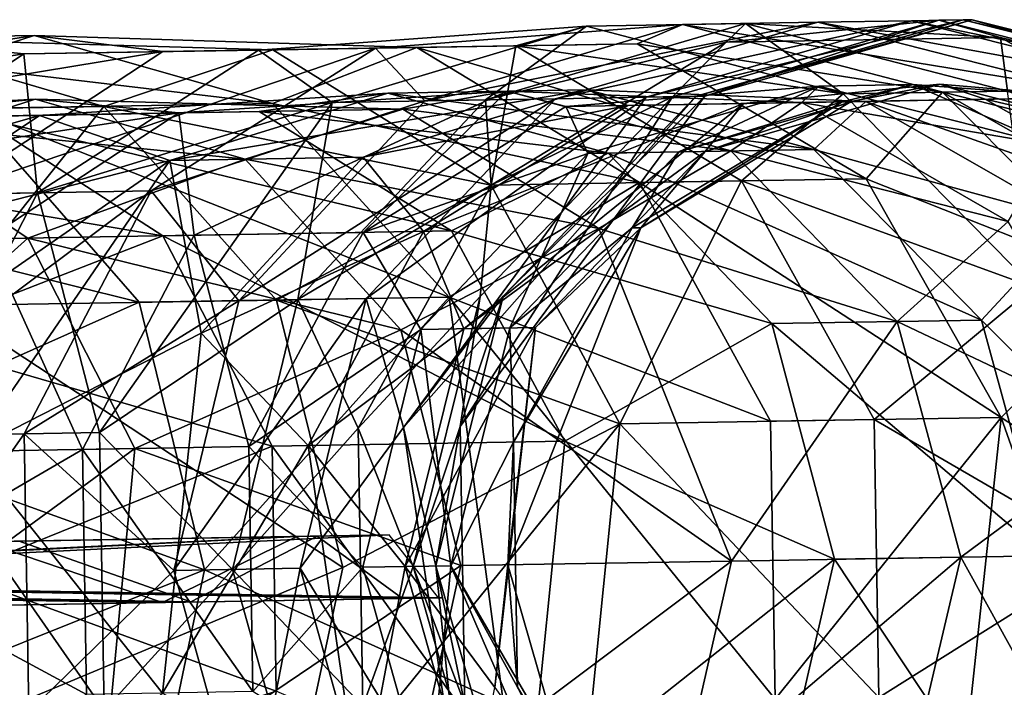
# Model space of a CAD drawing. Units: inches. Extents: x -74 to 81, y -64 to 114.
# Drawn here: x 79 to 80, y -28 to -28 of the extents above; entities that cross this region are included whole.
import ezdxf

# ---------------------------------------------------------------- set-up
doc = ezdxf.new("R2010")
doc.units = ezdxf.units.IN
doc.header["$MEASUREMENT"] = 0
doc.layers.get('0').update_dxf_attribs({"true_color": 0x5890e1})

msp = doc.modelspace()

# ---------------------------------------------------------------- linework, layer by layer
for points in [[(79.7063, -27.5645, 3.7111), (79.7674, -27.6298, 4.4271), (80.0854, -27.5355, 4.3382)], [(79.7063, -27.5645, 3.7111), (80.0854, -27.5355, 4.3382), (80.0295, -27.5591, 3.5951)], [(79.7674, -27.6298, 4.4271), (80.2526, -27.5327, 5.0374), (80.0854, -27.5355, 4.3382)], [(79.7674, -27.6298, 4.4271), (79.9289, -27.627, 5.1028), (80.2526, -27.5327, 5.0374)], [(80.1395, -27.5572, 8.584), (79.8424, -27.6285, 9.2377), (80.1631, -27.5342, 9.3166)], [(79.8424, -27.6285, 9.2377), (79.9668, -27.5375, 10.0082), (80.1631, -27.5342, 9.3166)], [(79.9289, -27.627, 5.1028), (80.3683, -27.5307, 5.747), (80.2526, -27.5327, 5.0374)], [(79.9289, -27.627, 5.1028), (80.0408, -27.6251, 5.7884), (80.3683, -27.5307, 5.747)], [(80.1631, -27.5342, 9.3166), (79.9668, -27.5375, 10.0082), (80.2838, -27.621, 10.1104)], [(80.0295, -27.5591, 3.5951), (80.0854, -27.5355, 4.3382), (80.4064, -27.6189, 4.2493)], [(80.0408, -27.6251, 5.7884), (80.1023, -27.6241, 6.4804), (80.432, -27.5296, 6.4631)], [(80.0408, -27.6251, 5.7884), (80.432, -27.5296, 6.4631), (80.3683, -27.5307, 5.747)], [(80.0733, -27.6246, 7.8686), (80.1395, -27.5572, 8.584), (80.402, -27.5301, 7.8997)], [(80.1132, -27.6239, 7.175), (80.0733, -27.6246, 7.8686), (80.402, -27.5301, 7.8997)], [(80.0854, -27.5355, 4.3382), (80.2526, -27.5327, 5.0374), (80.5793, -27.616, 4.9721)], [(80.0854, -27.5355, 4.3382), (80.5793, -27.616, 4.9721), (80.4064, -27.6189, 4.2493)], [(80.1023, -27.6241, 6.4804), (80.4432, -27.5295, 7.1819), (80.432, -27.5296, 6.4631)], [(80.1023, -27.6241, 6.4804), (80.1132, -27.6239, 7.175), (80.4432, -27.5295, 7.1819)], [(80.1132, -27.6239, 7.175), (80.402, -27.5301, 7.8997), (80.4432, -27.5295, 7.1819)], [(80.402, -27.5301, 7.8997), (80.1395, -27.5572, 8.584), (80.4781, -27.5515, 8.6411)], [(80.1395, -27.5572, 8.584), (80.1631, -27.5342, 9.3166), (80.4781, -27.5515, 8.6411)], [(80.1631, -27.5342, 9.3166), (80.2838, -27.621, 10.1104), (80.4867, -27.6176, 9.3955)], [(80.4781, -27.5515, 8.6411), (80.1631, -27.5342, 9.3166), (80.4867, -27.6176, 9.3955)], [(80.2526, -27.5327, 5.0374), (80.3683, -27.5307, 5.747), (80.6989, -27.614, 5.7055)], [(80.2526, -27.5327, 5.0374), (80.6989, -27.614, 5.7055), (80.5793, -27.616, 4.9721)], [(80.3683, -27.5307, 5.747), (80.432, -27.5296, 6.4631), (80.7647, -27.6129, 6.4458)], [(80.3683, -27.5307, 5.747), (80.7647, -27.6129, 6.4458), (80.6989, -27.614, 5.7055)], [(80.4432, -27.5295, 7.1819), (80.402, -27.5301, 7.8997), (80.7337, -27.6134, 7.9308)], [(80.402, -27.5301, 7.8997), (80.4781, -27.5515, 8.6411), (80.7337, -27.6134, 7.9308)], [(80.432, -27.5296, 6.4631), (80.4432, -27.5295, 7.1819), (80.7763, -27.6127, 7.1889)], [(80.432, -27.5296, 6.4631), (80.7763, -27.6127, 7.1889), (80.7647, -27.6129, 6.4458)], [(80.4432, -27.5295, 7.1819), (80.7337, -27.6134, 7.9308), (80.7763, -27.6127, 7.1889)], [(79.9668, -27.5375, 10.0082), (79.5619, -27.5669, 10.619), (79.8799, -27.5616, 10.7483)], [(79.6528, -27.6317, 9.906), (79.5619, -27.5669, 10.619), (79.9668, -27.5375, 10.0082)], [(79.8424, -27.6285, 9.2377), (79.6528, -27.6317, 9.906), (79.9668, -27.5375, 10.0082)], [(79.9668, -27.5375, 10.0082), (79.8799, -27.5616, 10.7483), (80.2838, -27.621, 10.1104)], [(78.6446, -27.6487, 1.8953), (79.2851, -27.549, 2.3396), (78.9235, -27.5551, 1.7182)], [(78.6446, -27.6487, 1.8953), (78.994, -27.6428, 2.4958), (79.2851, -27.549, 2.3396)], [(79.2721, -27.5718, 11.2632), (78.7993, -27.6461, 11.8033), (79.0836, -27.5524, 11.9716)], [(78.9235, -27.5551, 1.7182), (79.2851, -27.549, 2.3396), (79.5791, -27.6329, 2.1833)], [(78.9235, -27.5551, 1.7182), (79.5791, -27.6329, 2.1833), (79.2054, -27.6393, 1.541)], [(79.0836, -27.5524, 11.9716), (78.9706, -27.6432, 12.7661), (79.3709, -27.6365, 12.14)], [(78.994, -27.6428, 2.4958), (79.4437, -27.5689, 3.0553), (79.2851, -27.549, 2.3396)], [(79.2721, -27.5718, 11.2632), (79.0836, -27.5524, 11.9716), (79.5798, -27.5666, 11.4154)], [(79.5798, -27.5666, 11.4154), (79.0836, -27.5524, 11.9716), (79.3709, -27.6365, 12.14)], [(79.2851, -27.549, 2.3396), (79.7576, -27.5636, 2.9161), (79.5791, -27.6329, 2.1833)], [(79.2851, -27.549, 2.3396), (79.4437, -27.5689, 3.0553), (79.7576, -27.5636, 2.9161)], [(79.4437, -27.5689, 3.0553), (80.0295, -27.5591, 3.5951), (79.7576, -27.5636, 2.9161)], [(79.4437, -27.5689, 3.0553), (79.7063, -27.5645, 3.7111), (80.0295, -27.5591, 3.5951)], [(79.7576, -27.5636, 2.9161), (80.0295, -27.5591, 3.5951), (80.3123, -27.726, 3.4947)], [(79.8492, -27.7338, 8.5345), (79.8424, -27.6285, 9.2377), (80.1395, -27.5572, 8.584)], [(80.0733, -27.6246, 7.8686), (79.8492, -27.7338, 8.5345), (80.1395, -27.5572, 8.584)], [(80.0295, -27.5591, 3.5951), (80.4064, -27.6189, 4.2493), (80.3123, -27.726, 3.4947)], [(80.4781, -27.5515, 8.6411), (80.4867, -27.6176, 9.3955), (80.7742, -27.7182, 8.6905)], [(80.7337, -27.6134, 7.9308), (80.4781, -27.5515, 8.6411), (80.7742, -27.7182, 8.6905)], [(79.0084, -27.748, 11.1313), (78.7993, -27.6461, 11.8033), (79.2721, -27.5718, 11.2632)], [(78.994, -27.6428, 2.4958), (79.1748, -27.7452, 3.1759), (79.4437, -27.5689, 3.0553)], [(79.2893, -27.7433, 10.5069), (79.0084, -27.748, 11.1313), (79.2721, -27.5718, 11.2632)], [(79.1748, -27.7452, 3.1759), (79.4294, -27.7409, 3.8115), (79.7063, -27.5645, 3.7111)], [(79.1748, -27.7452, 3.1759), (79.7063, -27.5645, 3.7111), (79.4437, -27.5689, 3.0553)], [(79.5619, -27.5669, 10.619), (79.2721, -27.5718, 11.2632), (79.5798, -27.5666, 11.4154)], [(79.2893, -27.7433, 10.5069), (79.2721, -27.5718, 11.2632), (79.5619, -27.5669, 10.619)], [(79.6528, -27.6317, 9.906), (79.2893, -27.7433, 10.5069), (79.5619, -27.5669, 10.619)], [(79.5798, -27.5666, 11.4154), (79.3709, -27.6365, 12.14), (79.8493, -27.7338, 11.5472)], [(79.4294, -27.7409, 3.8115), (79.7674, -27.6298, 4.4271), (79.7063, -27.5645, 3.7111)], [(79.5619, -27.5669, 10.619), (79.5798, -27.5666, 11.4154), (79.8799, -27.5616, 10.7483)], [(79.5791, -27.6329, 2.1833), (79.7576, -27.5636, 2.9161), (80.0323, -27.7307, 2.7955)], [(79.8799, -27.5616, 10.7483), (79.5798, -27.5666, 11.4154), (79.8493, -27.7338, 11.5472)], [(79.7576, -27.5636, 2.9161), (80.3123, -27.726, 3.4947), (80.0323, -27.7307, 2.7955)], [(79.8799, -27.5616, 10.7483), (79.8493, -27.7338, 11.5472), (80.1583, -27.7286, 10.8603)], [(80.2838, -27.621, 10.1104), (79.8799, -27.5616, 10.7483), (80.1583, -27.7286, 10.8603)], [(79.7218, -27.6204, 10.6836), (79.2917, -27.6476, 11.2722), (79.4524, -27.7033, 10.5735)], [(79.7218, -27.6204, 10.6836), (79.5629, -27.643, 11.4064), (79.2917, -27.6476, 11.2722)], [(79.9681, -27.6162, 10.0082), (79.7218, -27.6204, 10.6836), (79.4524, -27.7033, 10.5735)], [(79.9681, -27.6162, 10.0082), (79.4524, -27.7033, 10.5735), (79.6914, -27.6992, 9.9181)], [(79.4637, -27.6446, 3.047), (79.8689, -27.6179, 3.6531), (79.4827, -27.7957, 3.7926)], [(79.7403, -27.64, 2.9243), (79.8689, -27.6179, 3.6531), (79.4637, -27.6446, 3.047)], [(79.8689, -27.6179, 3.6531), (79.6914, -27.7922, 4.449), (79.4827, -27.7957, 3.7926)], [(79.9939, -27.6941, 10.7937), (79.5629, -27.643, 11.4064), (79.7218, -27.6204, 10.6836)], [(80.0178, -27.6353, 9.2806), (79.9681, -27.6162, 10.0082), (79.6914, -27.6992, 9.9181)], [(79.8689, -27.6179, 3.6531), (79.9413, -27.6366, 4.3788), (79.6914, -27.7922, 4.449)], [(80.2475, -27.6898, 10.0983), (79.7218, -27.6204, 10.6836), (79.9681, -27.6162, 10.0082)], [(80.2475, -27.6898, 10.0983), (79.9939, -27.6941, 10.7937), (79.7218, -27.6204, 10.6836)], [(79.7403, -27.64, 2.9243), (80.1453, -27.6916, 3.5544), (79.8689, -27.6179, 3.6531)], [(80.1453, -27.6916, 3.5544), (80.2328, -27.6317, 4.2977), (79.8689, -27.6179, 3.6531)], [(79.8689, -27.6179, 3.6531), (80.2328, -27.6317, 4.2977), (79.9413, -27.6366, 4.3788)], [(79.9413, -27.6366, 4.3788), (80.2539, -27.6114, 5.0374), (79.9687, -27.6946, 5.095)], [(80.2328, -27.6317, 4.2977), (80.2539, -27.6114, 5.0374), (79.9413, -27.6366, 4.3788)], [(80.3117, -27.6304, 9.3526), (80.2475, -27.6898, 10.0983), (79.9681, -27.6162, 10.0082)], [(80.3117, -27.6304, 9.3526), (79.9681, -27.6162, 10.0082), (80.0178, -27.6353, 9.2806)], [(80.2539, -27.6114, 5.0374), (80.081, -27.6926, 5.7835), (79.9687, -27.6946, 5.095)], [(80.2539, -27.6114, 5.0374), (80.3697, -27.6094, 5.747), (80.081, -27.6926, 5.7835)], [(80.3697, -27.6094, 5.747), (80.2826, -27.6308, 6.471), (80.081, -27.6926, 5.7835)], [(80.4033, -27.6089, 7.8997), (80.1609, -27.6329, 8.5874), (80.1136, -27.6921, 7.8722)], [(80.2937, -27.6306, 7.1788), (80.4033, -27.6089, 7.8997), (80.1136, -27.6921, 7.8722)], [(80.4033, -27.6089, 7.8997), (80.4593, -27.6278, 8.6377), (80.1609, -27.6329, 8.5874)], [(80.2328, -27.6317, 4.2977), (80.5418, -27.6849, 4.9798), (80.2539, -27.6114, 5.0374)], [(80.5418, -27.6849, 4.9798), (80.3697, -27.6094, 5.747), (80.2539, -27.6114, 5.0374)], [(80.3697, -27.6094, 5.747), (80.5848, -27.6257, 6.4552), (80.2826, -27.6308, 6.471)], [(80.4867, -27.6176, 9.3955), (80.2838, -27.621, 10.1104), (80.5189, -27.8599, 10.1852)], [(80.5962, -27.6256, 7.1851), (80.4033, -27.6089, 7.8997), (80.2937, -27.6306, 7.1788)], [(80.3123, -27.726, 3.4947), (80.4064, -27.6189, 4.2493), (80.6444, -27.8578, 4.1842)], [(80.661, -27.6828, 5.7105), (80.5848, -27.6257, 6.4552), (80.3697, -27.6094, 5.747)], [(80.5418, -27.6849, 4.9798), (80.661, -27.6828, 5.7105), (80.3697, -27.6094, 5.747)], [(80.6956, -27.6823, 7.9271), (80.4593, -27.6278, 8.6377), (80.4033, -27.6089, 7.8997)], [(80.5962, -27.6256, 7.1851), (80.6956, -27.6823, 7.9271), (80.4033, -27.6089, 7.8997)], [(80.4064, -27.6189, 4.2493), (80.5793, -27.616, 4.9721), (80.8214, -27.8548, 4.9242)], [(80.4064, -27.6189, 4.2493), (80.8214, -27.8548, 4.9242), (80.6444, -27.8578, 4.1842)], [(79.0531, -27.6516, 1.6373), (79.2864, -27.6277, 2.3396), (78.7973, -27.6559, 1.799)], [(78.7973, -27.6559, 1.799), (79.2864, -27.6277, 2.3396), (79.0299, -27.7104, 2.4772)], [(79.2864, -27.6277, 2.3396), (79.4637, -27.6446, 3.047), (79.0299, -27.7104, 2.4772)], [(79.0531, -27.6516, 1.6373), (79.5456, -27.7017, 2.2018), (79.2864, -27.6277, 2.3396)], [(79.5456, -27.7017, 2.2018), (79.7403, -27.64, 2.9243), (79.2864, -27.6277, 2.3396)], [(79.2864, -27.6277, 2.3396), (79.7403, -27.64, 2.9243), (79.4637, -27.6446, 3.047)], [(79.3656, -28.0394, 9.8108), (79.2893, -27.7433, 10.5069), (79.6528, -27.6317, 9.906)], [(79.6107, -27.8752, 9.18), (79.3656, -28.0394, 9.8108), (79.6528, -27.6317, 9.906)], [(79.4294, -27.7409, 3.8115), (79.5376, -27.8765, 4.4922), (79.7674, -27.6298, 4.4271)], [(79.5376, -27.8765, 4.4922), (79.695, -27.8738, 5.1506), (79.9289, -27.627, 5.1028)], [(79.5376, -27.8765, 4.4922), (79.9289, -27.627, 5.1028), (79.7674, -27.6298, 4.4271)], [(79.6107, -27.8752, 9.18), (79.6528, -27.6317, 9.906), (79.8424, -27.6285, 9.2377)], [(79.8492, -27.7338, 8.5345), (79.6107, -27.8752, 9.18), (79.8424, -27.6285, 9.2377)], [(79.695, -27.8738, 5.1506), (79.741, -28.0331, 5.827), (80.0408, -27.6251, 5.7884)], [(79.695, -27.8738, 5.1506), (80.0408, -27.6251, 5.7884), (79.9289, -27.627, 5.1028)], [(79.741, -28.0331, 5.827), (80.1023, -27.6241, 6.4804), (80.0408, -27.6251, 5.7884)], [(79.741, -28.0331, 5.827), (79.864, -27.871, 6.493), (80.1023, -27.6241, 6.4804)], [(79.811, -28.0319, 7.1685), (80.0733, -27.6246, 7.8686), (80.1132, -27.6239, 7.175)], [(79.864, -27.871, 6.493), (79.811, -28.0319, 7.1685), (80.1132, -27.6239, 7.175)], [(79.811, -28.0319, 7.1685), (79.8357, -27.8715, 7.8458), (80.0733, -27.6246, 7.8686)], [(79.8357, -27.8715, 7.8458), (79.8492, -27.7338, 8.5345), (80.0733, -27.6246, 7.8686)], [(79.864, -27.871, 6.493), (80.1132, -27.6239, 7.175), (80.1023, -27.6241, 6.4804)], [(80.4593, -27.6278, 8.6377), (80.3117, -27.6304, 9.3526), (80.0178, -27.6353, 9.2806)], [(80.4593, -27.6278, 8.6377), (80.0178, -27.6353, 9.2806), (80.1609, -27.6329, 8.5874)], [(80.081, -27.6926, 5.7835), (80.2826, -27.6308, 6.471), (80.0235, -27.7865, 6.4846)], [(80.2826, -27.6308, 6.471), (80.0342, -27.7864, 7.1733), (80.0235, -27.7865, 6.4846)], [(80.2826, -27.6308, 6.471), (80.2937, -27.6306, 7.1788), (80.0342, -27.7864, 7.1733)], [(80.2937, -27.6306, 7.1788), (80.1136, -27.6921, 7.8722), (80.0342, -27.7864, 7.1733)], [(80.1453, -27.6916, 3.5544), (80.4878, -27.7787, 4.2274), (80.2328, -27.6317, 4.2977)], [(80.2838, -27.621, 10.1104), (80.1583, -27.7286, 10.8603), (80.5189, -27.8599, 10.1852)], [(80.4878, -27.7787, 4.2274), (80.5418, -27.6849, 4.9798), (80.2328, -27.6317, 4.2977)], [(80.5688, -27.7773, 9.4149), (80.2475, -27.6898, 10.0983), (80.3117, -27.6304, 9.3526)], [(80.5848, -27.6257, 6.4552), (80.2937, -27.6306, 7.1788), (80.2826, -27.6308, 6.471)], [(80.5848, -27.6257, 6.4552), (80.5962, -27.6256, 7.1851), (80.2937, -27.6306, 7.1788)], [(80.7202, -27.7748, 8.6813), (80.3117, -27.6304, 9.3526), (80.4593, -27.6278, 8.6377)], [(80.7202, -27.7748, 8.6813), (80.5688, -27.7773, 9.4149), (80.3117, -27.6304, 9.3526)], [(80.6956, -27.6823, 7.9271), (80.7202, -27.7748, 8.6813), (80.4593, -27.6278, 8.6377)], [(79.4147, -27.8785, 1.4113), (78.898, -27.7499, 0.846), (79.2054, -27.6393, 1.541)], [(79.5629, -27.643, 11.4064), (79.2156, -27.6489, 12.0485), (78.9549, -27.6533, 11.8948)], [(79.5629, -27.643, 11.4064), (78.9549, -27.6533, 11.8948), (79.2917, -27.6476, 11.2722)], [(79.3709, -27.6365, 12.14), (78.9706, -27.6432, 12.7661), (79.1743, -27.8826, 12.9043)], [(79.0299, -27.7104, 2.4772), (79.4637, -27.6446, 3.047), (79.2267, -27.8, 3.1533)], [(79.3709, -27.6365, 12.14), (79.1743, -27.8826, 12.9043), (79.5841, -27.8757, 12.2632)], [(79.2054, -27.6393, 1.541), (79.5791, -27.6329, 2.1833), (79.7974, -27.8721, 2.0689)], [(79.2054, -27.6393, 1.541), (79.7974, -27.8721, 2.0689), (79.4147, -27.8785, 1.4113)], [(79.8003, -27.7903, 11.5226), (79.2156, -27.6489, 12.0485), (79.5629, -27.643, 11.4064)], [(79.4637, -27.6446, 3.047), (79.4827, -27.7957, 3.7926), (79.2267, -27.8, 3.1533)], [(79.8493, -27.7338, 11.5472), (79.3709, -27.6365, 12.14), (79.5841, -27.8757, 12.2632)], [(79.5456, -27.7017, 2.2018), (79.9824, -27.7872, 2.8181), (79.7403, -27.64, 2.9243)], [(79.9939, -27.6941, 10.7937), (79.8003, -27.7903, 11.5226), (79.5629, -27.643, 11.4064)], [(79.5791, -27.6329, 2.1833), (80.0323, -27.7307, 2.7955), (79.7974, -27.8721, 2.0689)], [(80.0178, -27.6353, 9.2806), (79.6914, -27.6992, 9.9181), (79.7658, -27.7909, 9.2183)], [(79.9413, -27.6366, 4.3788), (79.9687, -27.6946, 5.095), (79.6914, -27.7922, 4.449)], [(79.9824, -27.7872, 2.8181), (80.1453, -27.6916, 3.5544), (79.7403, -27.64, 2.9243)], [(80.1609, -27.6329, 8.5874), (79.7658, -27.7909, 9.2183), (79.8155, -27.9111, 8.5283)], [(80.1609, -27.6329, 8.5874), (80.0178, -27.6353, 9.2806), (79.7658, -27.7909, 9.2183)], [(80.1136, -27.6921, 7.8722), (80.1609, -27.6329, 8.5874), (79.8155, -27.9111, 8.5283)], [(79.2917, -27.6476, 11.2722), (78.7317, -27.8083, 11.7618), (79.0593, -27.8028, 11.156)], [(79.2917, -27.6476, 11.2722), (78.9549, -27.6533, 11.8948), (78.7317, -27.8083, 11.7618)], [(79.0531, -27.6516, 1.6373), (78.8542, -27.8063, 0.8791), (79.2772, -27.7991, 1.4973)], [(79.444, -27.7963, 12.1815), (78.9394, -27.7119, 12.7437), (79.2156, -27.6489, 12.0485)], [(79.2772, -27.7991, 1.4973), (79.5456, -27.7017, 2.2018), (79.0531, -27.6516, 1.6373)], [(79.4524, -27.7033, 10.5735), (79.2917, -27.6476, 11.2722), (79.0593, -27.8028, 11.156)], [(79.8003, -27.7903, 11.5226), (79.444, -27.7963, 12.1815), (79.2156, -27.6489, 12.0485)], [(80.1136, -27.6921, 7.8722), (79.8155, -27.9111, 8.5283), (79.9042, -27.9096, 7.8522)], [(79.9687, -27.6946, 5.095), (80.081, -27.6926, 5.7835), (79.8723, -27.9102, 5.8102)], [(80.081, -27.6926, 5.7835), (80.0235, -27.7865, 6.4846), (79.8723, -27.9102, 5.8102)], [(80.0342, -27.7864, 7.1733), (80.1136, -27.6921, 7.8722), (79.9042, -27.9096, 7.8522)], [(79.9824, -27.7872, 2.8181), (80.3504, -27.9021, 3.4821), (80.1453, -27.6916, 3.5544)], [(80.4547, -27.9004, 10.1642), (79.9939, -27.6941, 10.7937), (80.2475, -27.6898, 10.0983)], [(80.3504, -27.9021, 3.4821), (80.4878, -27.7787, 4.2274), (80.1453, -27.6916, 3.5544)], [(80.5688, -27.7773, 9.4149), (80.4547, -27.9004, 10.1642), (80.2475, -27.6898, 10.0983)], [(79.4524, -27.7033, 10.5735), (78.9281, -28.0672, 11.0889), (79.2061, -28.0625, 10.4709)], [(79.4524, -27.7033, 10.5735), (79.0593, -27.8028, 11.156), (78.9281, -28.0672, 11.0889)], [(79.4914, -27.9166, 9.8522), (79.4524, -27.7033, 10.5735), (79.2061, -28.0625, 10.4709)], [(79.2772, -27.7991, 1.4973), (79.7379, -27.9125, 2.1011), (79.5456, -27.7017, 2.2018)], [(79.6914, -27.6992, 9.9181), (79.4524, -27.7033, 10.5735), (79.4914, -27.9166, 9.8522)], [(79.7658, -27.7909, 9.2183), (79.6914, -27.6992, 9.9181), (79.4914, -27.9166, 9.8522)], [(79.7379, -27.9125, 2.1011), (79.9824, -27.7872, 2.8181), (79.5456, -27.7017, 2.2018)], [(79.6914, -27.7922, 4.449), (79.9687, -27.6946, 5.095), (79.7626, -27.912, 5.1372)], [(79.9687, -27.6946, 5.095), (79.8723, -27.9102, 5.8102), (79.7626, -27.912, 5.1372)], [(80.1957, -27.9047, 10.8744), (79.8003, -27.7903, 11.5226), (79.9939, -27.6941, 10.7937)], [(80.4547, -27.9004, 10.1642), (80.1957, -27.9047, 10.8744), (79.9939, -27.6941, 10.7937)], [(79.444, -27.7963, 12.1815), (79.1189, -27.9229, 12.8655), (78.9394, -27.7119, 12.7437)], [(80.1583, -27.7286, 10.8603), (79.8493, -27.7338, 11.5472), (80.0082, -28.0285, 11.6233)], [(80.1583, -27.7286, 10.8603), (80.0082, -28.0285, 11.6233), (80.3223, -28.0232, 10.925)], [(80.0323, -27.7307, 2.7955), (80.3123, -27.726, 3.4947), (80.4789, -28.0206, 3.4367)], [(80.5189, -27.8599, 10.1852), (80.1583, -27.7286, 10.8603), (80.3223, -28.0232, 10.925)], [(80.3123, -27.726, 3.4947), (80.6444, -27.8578, 4.1842), (80.4789, -28.0206, 3.4367)], [(79.023, -28.0452, 3.2455), (79.2728, -28.041, 3.8694), (79.4294, -27.7409, 3.8115)], [(79.023, -28.0452, 3.2455), (79.4294, -27.7409, 3.8115), (79.1748, -27.7452, 3.1759)], [(79.2728, -28.041, 3.8694), (79.5376, -27.8765, 4.4922), (79.4294, -27.7409, 3.8115)], [(79.8493, -27.7338, 11.5472), (79.5841, -27.8757, 12.2632), (80.0082, -28.0285, 11.6233)], [(79.685, -28.034, 8.506), (79.6107, -27.8752, 9.18), (79.8492, -27.7338, 8.5345)], [(79.8357, -27.8715, 7.8458), (79.685, -28.034, 8.506), (79.8492, -27.7338, 8.5345)], [(79.7974, -27.8721, 2.0689), (80.0323, -27.7307, 2.7955), (80.1943, -28.0254, 2.7259)], [(80.0323, -27.7307, 2.7955), (80.4789, -28.0206, 3.4367), (80.1943, -28.0254, 2.7259)], [(78.898, -27.7499, 0.846), (79.4147, -27.8785, 1.4113), (79.0411, -28.0449, 0.7439)], [(79.1353, -28.0433, 10.4423), (79.0084, -27.748, 11.1313), (79.2893, -27.7433, 10.5069)], [(79.3656, -28.0394, 9.8108), (79.1353, -28.0433, 10.4423), (79.2893, -27.7433, 10.5069)], [(80.7421, -28.1879, 9.4556), (80.4547, -27.9004, 10.1642), (80.5688, -27.7773, 9.4149)], [(79.9404, -28.0501, 11.5896), (79.444, -27.7963, 12.1815), (79.8003, -27.7903, 11.5226)], [(79.7379, -27.9125, 2.1011), (80.1459, -28.198, 2.7487), (79.9824, -27.7872, 2.8181)], [(80.1957, -27.9047, 10.8744), (79.9404, -28.0501, 11.5896), (79.8003, -27.7903, 11.5226)], [(80.0342, -27.7864, 7.1733), (79.9042, -27.9096, 7.8522), (79.87, -28.2026, 7.1697)], [(79.8768, -28.0511, 6.4925), (80.0342, -27.7864, 7.1733), (79.87, -28.2026, 7.1697)], [(79.8723, -27.9102, 5.8102), (80.0235, -27.7865, 6.4846), (79.8768, -28.0511, 6.4925)], [(80.0235, -27.7865, 6.4846), (80.0342, -27.7864, 7.1733), (79.8768, -28.0511, 6.4925)], [(80.1459, -28.198, 2.7487), (80.3504, -27.9021, 3.4821), (79.9824, -27.7872, 2.8181)], [(80.3504, -27.9021, 3.4821), (80.638, -28.0383, 4.1868), (80.4878, -27.7787, 4.2274)], [(78.9802, -28.0663, 0.7891), (79.2772, -27.7991, 1.4973), (78.8542, -27.8063, 0.8791)], [(79.2772, -27.7991, 1.4973), (78.9802, -28.0663, 0.7891), (79.4095, -28.0591, 1.4165)], [(79.2267, -27.8, 3.1533), (79.3447, -28.0601, 3.8437), (79.0772, -28.216, 3.2227)], [(79.5787, -28.0562, 12.2583), (79.1189, -27.9229, 12.8655), (79.444, -27.7963, 12.1815)], [(79.2267, -27.8, 3.1533), (79.4827, -27.7957, 3.7926), (79.3447, -28.0601, 3.8437)], [(79.4095, -28.0591, 1.4165), (79.7379, -27.9125, 2.1011), (79.2772, -27.7991, 1.4973)], [(79.4827, -27.7957, 3.7926), (79.55, -28.0567, 4.4896), (79.3447, -28.0601, 3.8437)], [(79.9404, -28.0501, 11.5896), (79.5787, -28.0562, 12.2583), (79.444, -27.7963, 12.1815)], [(79.4827, -27.7957, 3.7926), (79.6914, -27.7922, 4.449), (79.55, -28.0567, 4.4896)], [(79.7658, -27.7909, 9.2183), (79.4914, -27.9166, 9.8522), (79.6233, -28.0554, 9.1823)], [(79.6914, -27.7922, 4.449), (79.7626, -27.912, 5.1372), (79.55, -28.0567, 4.4896)], [(79.8155, -27.9111, 8.5283), (79.7658, -27.7909, 9.2183), (79.6233, -28.0554, 9.1823)], [(80.5189, -27.8599, 10.1852), (80.3223, -28.0232, 10.925), (80.609, -28.1901, 10.2126)], [(80.4789, -28.0206, 3.4367), (80.6444, -27.8578, 4.1842), (80.7356, -28.188, 4.1604)], [(79.5841, -27.8757, 12.2632), (79.1743, -27.8826, 12.9043), (79.6663, -28.206, 12.3083)], [(79.53, -28.2083, 9.1589), (79.3656, -28.0394, 9.8108), (79.6107, -27.8752, 9.18)], [(79.4147, -27.8785, 1.4113), (79.7974, -27.8721, 2.0689), (79.4954, -28.2089, 1.3638)], [(79.4576, -28.2096, 4.516), (79.695, -27.8738, 5.1506), (79.5376, -27.8765, 4.4922)], [(79.4576, -28.2096, 4.516), (79.6135, -28.2069, 5.1681), (79.695, -27.8738, 5.1506)], [(79.4954, -28.2089, 1.3638), (79.7974, -27.8721, 2.0689), (79.8643, -28.3744, 2.0377)], [(79.685, -28.034, 8.506), (79.53, -28.2083, 9.1589), (79.6107, -27.8752, 9.18)], [(80.0082, -28.0285, 11.6233), (79.5841, -27.8757, 12.2632), (79.6663, -28.206, 12.3083)], [(79.6135, -28.2069, 5.1681), (79.741, -28.0331, 5.827), (79.695, -27.8738, 5.1506)], [(79.7528, -28.2046, 7.8374), (79.685, -28.034, 8.506), (79.8357, -27.8715, 7.8458)], [(79.741, -28.0331, 5.827), (79.7808, -28.2041, 6.4977), (79.864, -27.871, 6.493)], [(79.811, -28.0319, 7.1685), (79.7528, -28.2046, 7.8374), (79.8357, -27.8715, 7.8458)], [(79.7808, -28.2041, 6.4977), (79.811, -28.0319, 7.1685), (79.864, -27.871, 6.493)], [(79.7974, -27.8721, 2.0689), (80.2001, -28.3687, 2.7259), (79.8643, -28.3744, 2.0377)], [(79.7974, -27.8721, 2.0689), (80.1943, -28.0254, 2.7259), (80.2001, -28.3687, 2.7259)], [(79.4954, -28.2089, 1.3638), (79.0411, -28.0449, 0.7439), (79.4147, -27.8785, 1.4113)], [(79.6663, -28.206, 12.3083), (79.1743, -27.8826, 12.9043), (79.2373, -28.385, 12.942)], [(79.2728, -28.041, 3.8694), (79.4576, -28.2096, 4.516), (79.5376, -27.8765, 4.4922)], [(79.55, -28.0567, 4.4896), (79.7626, -27.912, 5.1372), (79.6907, -28.2056, 5.1526)], [(79.8155, -27.9111, 8.5283), (79.6233, -28.0554, 9.1823), (79.7432, -28.2048, 8.5153)], [(79.7626, -27.912, 5.1372), (79.7996, -28.2038, 5.82), (79.6907, -28.2056, 5.1526)], [(79.9042, -27.9096, 7.8522), (79.7432, -28.2048, 8.5153), (79.8536, -28.3542, 7.8467)], [(79.9042, -27.9096, 7.8522), (79.8155, -27.9111, 8.5283), (79.7432, -28.2048, 8.5153)], [(79.7626, -27.912, 5.1372), (79.8723, -27.9102, 5.8102), (79.7996, -28.2038, 5.82)], [(79.8723, -27.9102, 5.8102), (79.8768, -28.0511, 6.4925), (79.7996, -28.2038, 5.82)], [(79.87, -28.2026, 7.1697), (79.9042, -27.9096, 7.8522), (79.8536, -28.3542, 7.8467)], [(80.2732, -28.1958, 10.9039), (79.9404, -28.0501, 11.5896), (80.1957, -27.9047, 10.8744)], [(80.1459, -28.198, 2.7487), (80.429, -28.1931, 3.4557), (80.3504, -27.9021, 3.4821)], [(80.5341, -28.1914, 10.1883), (80.1957, -27.9047, 10.8744), (80.4547, -27.9004, 10.1642)], [(80.5341, -28.1914, 10.1883), (80.2732, -28.1958, 10.9039), (80.1957, -27.9047, 10.8744)], [(80.429, -28.1931, 3.4557), (80.638, -28.0383, 4.1868), (80.3504, -27.9021, 3.4821)], [(80.7421, -28.1879, 9.4556), (80.5341, -28.1914, 10.1883), (80.4547, -27.9004, 10.1642)], [(79.5787, -28.0562, 12.2583), (79.1883, -28.2141, 12.9101), (79.1189, -27.9229, 12.8655)], [(79.4914, -27.9166, 9.8522), (79.2061, -28.0625, 10.4709), (79.4433, -28.3611, 9.8342)], [(79.4095, -28.0591, 1.4165), (79.8119, -28.2036, 2.0641), (79.7379, -27.9125, 2.1011)], [(79.6233, -28.0554, 9.1823), (79.4914, -27.9166, 9.8522), (79.4433, -28.3611, 9.8342)], [(79.8119, -28.2036, 2.0641), (80.1459, -28.198, 2.7487), (79.7379, -27.9125, 2.1011)], [(80.1943, -28.0254, 2.7259), (80.4789, -28.0206, 3.4367), (80.2001, -28.3687, 2.7259)], [(80.2001, -28.3687, 2.7259), (80.4789, -28.0206, 3.4367), (80.425, -28.525, 3.4591)], [(80.4789, -28.0206, 3.4367), (80.6556, -28.5211, 4.1842), (80.425, -28.525, 3.4591)], [(80.4789, -28.0206, 3.4367), (80.7356, -28.188, 4.1604), (80.6556, -28.5211, 4.1842)], [(80.0082, -28.0285, 11.6233), (79.6663, -28.206, 12.3083), (79.5954, -28.539, 12.2632)], [(80.0082, -28.0285, 11.6233), (79.5954, -28.539, 12.2632), (79.9573, -28.5329, 11.594)], [(79.6135, -28.2069, 5.1681), (79.8152, -28.5353, 5.8187), (79.741, -28.0331, 5.827)], [(79.8152, -28.5353, 5.8187), (79.7808, -28.2041, 6.4977), (79.741, -28.0331, 5.827)], [(79.8168, -28.3752, 7.1685), (79.7528, -28.2046, 7.8374), (79.811, -28.0319, 7.1685)], [(79.7808, -28.2041, 6.4977), (79.8168, -28.3752, 7.1685), (79.811, -28.0319, 7.1685)], [(80.3281, -28.3666, 10.925), (80.0082, -28.0285, 11.6233), (79.9573, -28.5329, 11.594)], [(80.3223, -28.0232, 10.925), (80.0082, -28.0285, 11.6233), (80.3281, -28.3666, 10.925)], [(80.609, -28.1901, 10.2126), (80.3223, -28.0232, 10.925), (80.3281, -28.3666, 10.925)], [(79.0287, -28.3885, 3.2455), (79.2728, -28.041, 3.8694), (79.023, -28.0452, 3.2455)], [(79.0287, -28.3885, 3.2455), (79.2786, -28.3843, 3.8694), (79.2728, -28.041, 3.8694)], [(79.0411, -28.0449, 0.7439), (79.4954, -28.2089, 1.3638), (79.0469, -28.3882, 0.7439)], [(79.3713, -28.3828, 9.8108), (79.1353, -28.0433, 10.4423), (79.3656, -28.0394, 9.8108)], [(79.3713, -28.3828, 9.8108), (79.1411, -28.3867, 10.4423), (79.1353, -28.0433, 10.4423)], [(79.2786, -28.3843, 3.8694), (79.4576, -28.2096, 4.516), (79.2728, -28.041, 3.8694)], [(79.53, -28.2083, 9.1589), (79.3713, -28.3828, 9.8108), (79.3656, -28.0394, 9.8108)], [(79.6907, -28.3774, 8.506), (79.53, -28.2083, 9.1589), (79.685, -28.034, 8.506)], [(79.7528, -28.2046, 7.8374), (79.6907, -28.3774, 8.506), (79.685, -28.034, 8.506)], [(80.429, -28.1931, 3.4557), (80.5893, -28.4828, 4.2025), (80.638, -28.0383, 4.1868)], [(79.5839, -28.3588, 12.2583), (79.1883, -28.2141, 12.9101), (79.5787, -28.0562, 12.2583)], [(79.3447, -28.0601, 3.8437), (79.55, -28.0567, 4.4896), (79.5551, -28.3593, 4.4896)], [(79.6233, -28.0554, 9.1823), (79.4433, -28.3611, 9.8342), (79.6875, -28.498, 9.1962)], [(79.55, -28.0567, 4.4896), (79.6907, -28.2056, 5.1526), (79.5551, -28.3593, 4.4896)], [(79.8955, -28.4945, 11.5637), (79.5787, -28.0562, 12.2583), (79.9404, -28.0501, 11.5896)], [(79.8955, -28.4945, 11.5637), (79.5839, -28.3588, 12.2583), (79.5787, -28.0562, 12.2583)], [(79.7432, -28.2048, 8.5153), (79.6233, -28.0554, 9.1823), (79.6875, -28.498, 9.1962)], [(79.7996, -28.2038, 5.82), (79.8768, -28.0511, 6.4925), (79.8819, -28.3537, 6.4925)], [(79.8768, -28.0511, 6.4925), (79.87, -28.2026, 7.1697), (79.8819, -28.3537, 6.4925)], [(80.2732, -28.1958, 10.9039), (79.8955, -28.4945, 11.5637), (79.9404, -28.0501, 11.5896)], [(79.2061, -28.0625, 10.4709), (78.9332, -28.3698, 11.0889), (79.2677, -28.5052, 10.4929)], [(78.9854, -28.3689, 0.7891), (79.4095, -28.0591, 1.4165), (78.9802, -28.0663, 0.7891)], [(79.4095, -28.0591, 1.4165), (78.9854, -28.3689, 0.7891), (79.3676, -28.5035, 1.4477)], [(79.0772, -28.216, 3.2227), (79.3447, -28.0601, 3.8437), (79.3498, -28.3627, 3.8437)], [(79.4433, -28.3611, 9.8342), (79.2061, -28.0625, 10.4709), (79.2677, -28.5052, 10.4929)], [(79.3447, -28.0601, 3.8437), (79.5551, -28.3593, 4.4896), (79.3498, -28.3627, 3.8437)], [(79.3676, -28.5035, 1.4477), (79.8119, -28.2036, 2.0641), (79.4095, -28.0591, 1.4165)], [(77.129, -28.2883, 4.9658), (79.4434, -28.2492, 4.4633), (79.6095, -28.1676, 5.1516)], [(79.4434, -28.2492, 4.4633), (77.129, -28.2883, 4.9658), (79.6095, -28.1676, 5.1516)], [(77.129, -28.2883, 4.9658), (79.6095, -28.1676, 5.1516), (77.2846, -28.2856, 5.5659)], [(79.6095, -28.1676, 5.1516), (77.129, -28.2883, 4.9658), (77.2846, -28.2856, 5.5659)], [(79.6346, -28.1672, 8.6721), (77.3485, -28.2058, 8.0319), (77.2248, -28.2079, 8.6394)], [(77.3485, -28.2058, 8.0319), (79.6346, -28.1672, 8.6721), (77.2248, -28.2079, 8.6394)], [(77.2248, -28.2079, 8.6394), (79.6346, -28.1672, 8.6721), (79.4783, -28.2486, 9.3626)], [(79.6346, -28.1672, 8.6721), (77.2248, -28.2079, 8.6394), (79.4783, -28.2486, 9.3626)], [(79.7234, -28.1657, 5.8507), (77.2846, -28.2856, 5.5659), (77.3839, -28.2052, 6.1776)], [(77.2846, -28.2856, 5.5659), (79.7234, -28.1657, 5.8507), (77.3839, -28.2052, 6.1776)], [(77.2846, -28.2856, 5.5659), (79.6095, -28.1676, 5.1516), (79.7234, -28.1657, 5.8507)], [(79.6095, -28.1676, 5.1516), (77.2846, -28.2856, 5.5659), (79.7234, -28.1657, 5.8507)], [(77.3485, -28.2058, 8.0319), (79.7398, -28.2442, 7.9714), (79.6346, -28.1672, 8.6721)], [(79.7398, -28.2442, 7.9714), (77.3485, -28.2058, 8.0319), (79.6346, -28.1672, 8.6721)], [(79.7844, -28.2434, 6.5565), (79.7234, -28.1657, 5.8507), (77.3839, -28.2052, 6.1776)], [(79.7234, -28.1657, 5.8507), (77.3839, -28.2052, 6.1776), (79.7844, -28.2434, 6.5565)], [(76.9182, -28.2131, 4.3824), (79.222, -28.1742, 3.79), (79.4434, -28.2492, 4.4633)], [(79.222, -28.1742, 3.79), (76.9182, -28.2131, 4.3824), (79.4434, -28.2492, 4.4633)], [(77.0463, -28.2109, 9.2331), (79.4783, -28.2486, 9.3626), (79.2666, -28.1734, 10.039)], [(79.4783, -28.2486, 9.3626), (77.0463, -28.2109, 9.2331), (79.2666, -28.1734, 10.039)], [(80.4645, -28.4849, 10.1642), (80.2732, -28.1958, 10.9039), (80.5341, -28.1914, 10.1883)], [(80.609, -28.1901, 10.2126), (80.3281, -28.3666, 10.925), (80.5301, -28.5232, 10.1852)], [(80.6709, -28.4815, 9.437), (80.4645, -28.4849, 10.1642), (80.5341, -28.1914, 10.1883)], [(79.3676, -28.5035, 1.4477), (79.7478, -28.497, 2.1011), (79.8119, -28.2036, 2.0641)], [(79.6907, -28.2056, 5.1526), (79.7996, -28.2038, 5.82), (79.7724, -28.4966, 5.1372)], [(79.7478, -28.497, 2.1011), (80.0792, -28.4914, 2.7804), (80.1459, -28.198, 2.7487)], [(79.7478, -28.497, 2.1011), (80.1459, -28.198, 2.7487), (79.8119, -28.2036, 2.0641)], [(79.7724, -28.4966, 5.1372), (79.7996, -28.2038, 5.82), (79.9764, -28.6143, 5.7986)], [(79.8752, -28.5343, 6.493), (79.8168, -28.3752, 7.1685), (79.7808, -28.2041, 6.4977)], [(79.8152, -28.5353, 5.8187), (79.8752, -28.5343, 6.493), (79.7808, -28.2041, 6.4977)], [(79.7996, -28.2038, 5.82), (80.0374, -28.6132, 6.4846), (79.9764, -28.6143, 5.7986)], [(79.7996, -28.2038, 5.82), (79.8819, -28.3537, 6.4925), (80.0374, -28.6132, 6.4846)], [(79.87, -28.2026, 7.1697), (79.8536, -28.3542, 7.8467), (79.9532, -28.4935, 7.1713)], [(79.8819, -28.3537, 6.4925), (79.87, -28.2026, 7.1697), (79.9532, -28.4935, 7.1713)], [(80.2056, -28.4893, 10.8744), (79.8955, -28.4945, 11.5637), (80.2732, -28.1958, 10.9039)], [(80.0792, -28.4914, 2.7804), (80.3602, -28.4867, 3.4821), (80.429, -28.1931, 3.4557)], [(80.0792, -28.4914, 2.7804), (80.429, -28.1931, 3.4557), (80.1459, -28.198, 2.7487)], [(80.4645, -28.4849, 10.1642), (80.2056, -28.4893, 10.8744), (80.2732, -28.1958, 10.9039)], [(80.3602, -28.4867, 3.4821), (80.5893, -28.4828, 4.2025), (80.429, -28.1931, 3.4557)], [(76.9182, -28.2131, 4.3824), (79.4434, -28.2492, 4.4633), (77.129, -28.2883, 4.9658)], [(79.4434, -28.2492, 4.4633), (76.9182, -28.2131, 4.3824), (77.129, -28.2883, 4.9658)], [(77.2248, -28.2079, 8.6394), (79.4783, -28.2486, 9.3626), (77.0463, -28.2109, 9.2331)], [(79.4783, -28.2486, 9.3626), (77.2248, -28.2079, 8.6394), (77.0463, -28.2109, 9.2331)], [(79.7398, -28.2442, 7.9714), (77.4179, -28.2834, 7.4157), (77.3485, -28.2058, 8.0319)], [(77.4179, -28.2834, 7.4157), (79.7398, -28.2442, 7.9714), (77.3485, -28.2058, 8.0319)], [(79.7844, -28.2434, 6.5565), (77.3839, -28.2052, 6.1776), (77.4284, -28.2045, 6.7959)], [(77.3839, -28.2052, 6.1776), (79.7844, -28.2434, 6.5565), (77.4284, -28.2045, 6.7959)], [(79.7894, -28.2433, 7.2648), (77.4284, -28.2045, 6.7959), (77.4179, -28.2834, 7.4157)], [(77.4284, -28.2045, 6.7959), (79.7894, -28.2433, 7.2648), (77.4179, -28.2834, 7.4157)], [(79.7844, -28.2434, 6.5565), (77.4284, -28.2045, 6.7959), (79.7894, -28.2433, 7.2648)], [(77.4284, -28.2045, 6.7959), (79.7844, -28.2434, 6.5565), (79.7894, -28.2433, 7.2648)], [(79.4259, -28.5419, 1.4113), (79.0469, -28.3882, 0.7439), (79.4954, -28.2089, 1.3638)], [(79.0772, -28.216, 3.2227), (79.3498, -28.3627, 3.8437), (79.1537, -28.507, 3.1909)], [(79.5839, -28.3588, 12.2583), (79.1288, -28.5075, 12.8655), (79.1883, -28.2141, 12.9101)], [(79.6663, -28.206, 12.3083), (79.2373, -28.385, 12.942), (79.5954, -28.539, 12.2632)], [(79.2786, -28.3843, 3.8694), (79.5487, -28.5398, 4.4922), (79.4576, -28.2096, 4.516)], [(79.622, -28.5385, 9.18), (79.3713, -28.3828, 9.8108), (79.53, -28.2083, 9.1589)], [(79.4954, -28.2089, 1.3638), (79.8643, -28.3744, 2.0377), (79.4259, -28.5419, 1.4113)], [(79.5487, -28.5398, 4.4922), (79.6135, -28.2069, 5.1681), (79.4576, -28.2096, 4.516)], [(79.6907, -28.3774, 8.506), (79.622, -28.5385, 9.18), (79.53, -28.2083, 9.1589)], [(79.5487, -28.5398, 4.4922), (79.7062, -28.5371, 5.1506), (79.6135, -28.2069, 5.1681)], [(79.5551, -28.3593, 4.4896), (79.6907, -28.2056, 5.1526), (79.7724, -28.4966, 5.1372)], [(79.7062, -28.5371, 5.1506), (79.8152, -28.5353, 5.8187), (79.6135, -28.2069, 5.1681)], [(79.7432, -28.2048, 8.5153), (79.6875, -28.498, 9.1962), (79.8254, -28.4957, 8.5283)], [(79.8469, -28.5347, 7.8458), (79.6907, -28.3774, 8.506), (79.7528, -28.2046, 7.8374)], [(79.8536, -28.3542, 7.8467), (79.7432, -28.2048, 8.5153), (79.8254, -28.4957, 8.5283)], [(79.8168, -28.3752, 7.1685), (79.8469, -28.5347, 7.8458), (79.7528, -28.2046, 7.8374)], [(79.7894, -28.2433, 7.2648), (77.4179, -28.2834, 7.4157), (79.7398, -28.2442, 7.9714)], [(77.4179, -28.2834, 7.4157), (79.7894, -28.2433, 7.2648), (79.7398, -28.2442, 7.9714)], [(79.8819, -28.3537, 6.4925), (79.9532, -28.4935, 7.1713), (80.0374, -28.6132, 6.4846)]]:
    msp.add_3dface(points)

doc.saveas('drawing.dxf')
